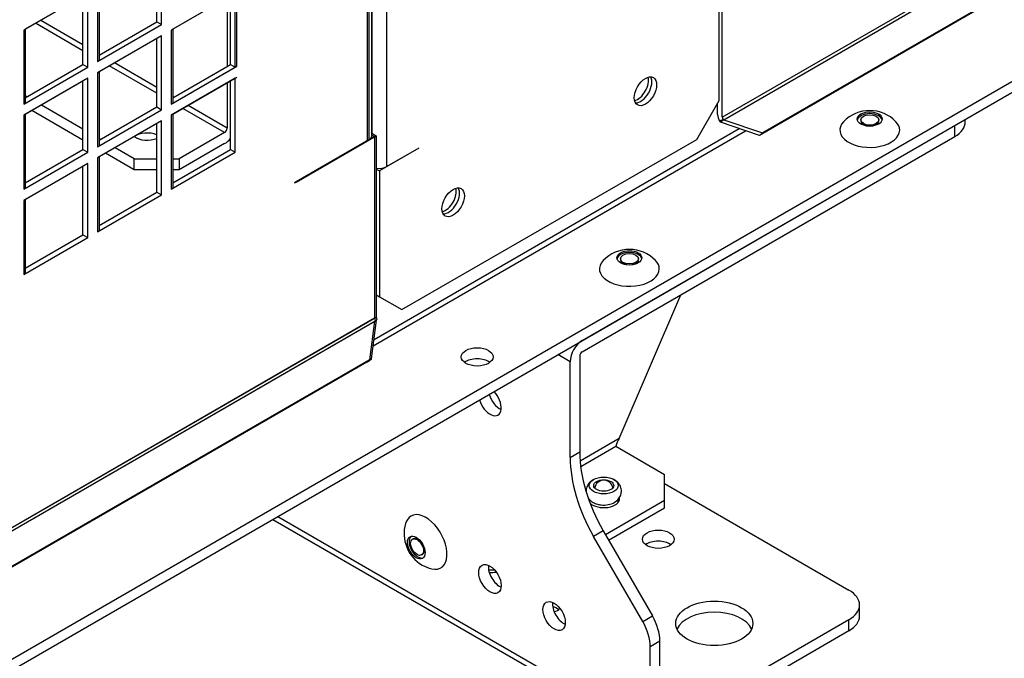
# Model space of a CAD drawing. Units: millimetres. Extents: x 7262 to 35725, y -3336 to 11437.
# Drawn here: x 34420 to 34593, y 492 to 605 of the extents above; entities that cross this region are included whole.
import ezdxf

# ---------------------------------------------------------------- set-up
doc = ezdxf.new("R2010")
doc.units = ezdxf.units.MM
doc.header["$LTSCALE"] = 25
for name, color, linetype in [('922000732', 7, 'Continuous'), ('92304787', 7, 'Continuous'), ('92502673', 7, 'Continuous'), ('92502678', 7, 'Continuous'), ('C__USERS_GIANLUC', 7, 'Continuous')]:
    doc.layers.add(name, color=color, linetype=linetype)

msp = doc.modelspace()

# ---------------------------------------------------------------- linework, layer by layer
at = {"layer": '922000732', "color": 7, "linetype": 'Continuous'}
for p, q in [((34041.61, 274.72), (35014.59, 836.47)), ((34041.61, 272.76), (35014.59, 834.51)), ((34482.18, 548.55), (34546.64, 585.76)), ((34482.03, 547.41), (34547.77, 585.37))]:
    msp.add_line(p, q, dxfattribs=at)
for centre, major_axis, start_param, end_param in [((34528.66, 593.15), (1.4, 2.42), 3.671064, 5.753714), ((34442.11, 583.35), (2.8, 0), 0.919659, 2.490455), ((34494.72, 573.56), (1.4, 2.42), 3.671062, 5.753716), ((34500.38, 543.51), (-2.8, 0), 3.79273, 5.632048)]:
    msp.add_ellipse(centre, major_axis=major_axis, ratio=0.57735, start_param=start_param, end_param=end_param, dxfattribs=at)
msp.add_ellipse((34500.38, 545.47), major_axis=(-2.8, 0), ratio=0.57735, dxfattribs=at)
at = {"layer": '92304787', "color": 7, "linetype": 'Continuous'}
for p, q in [((34456.26, 608.83), (34456.26, 596.74)), ((34430.8, 600.53), (34423.33, 604.84)), ((34430.8, 599.49), (34422.43, 604.32)), ((34433.8, 598.8), (34433.63, 598.9)), ((34443.81, 591.98), (34435.44, 596.81)), ((34443.81, 593.02), (34436.34, 597.33)), ((34456.26, 593.8), (34456.26, 585.84)), ((34420.9, 591.35), (34420.62, 591.52)), ((34446.81, 591.29), (34446.64, 591.39)), ((34430.8, 585.64), (34423.45, 589.89)), ((34455.8, 585.05), (34448.45, 589.3)), ((34456.26, 585.84), (34449.35, 589.82)), ((34430.8, 583.68), (34421.75, 588.91)), ((34433.91, 583.84), (34433.63, 584.01)), ((34455.8, 585.05), (34447.77, 580.41)), ((34439.85, 580.41), (34436.46, 582.37)), ((34455.8, 583.09), (34447.77, 578.45)), ((34439.85, 578.45), (34434.76, 581.39)), ((34439.85, 578.45), (34439.85, 580.41)), ((34439.85, 580.41), (34443.81, 580.41)), ((34446.64, 580.41), (34447.77, 580.41)), ((34447.77, 580.41), (34447.77, 578.45)), ((34443.81, 578.45), (34439.85, 578.45)), ((34447.77, 578.45), (34446.64, 578.45))]:
    msp.add_line(p, q, dxfattribs=at)
for centre, major_axis, start_param, end_param in [((34455.8, 585.57), (0.32, 0.554), 3.926991, 5.497787), ((34442.11, 585.31), (2.8, 0), 3.783643, 5.363526), ((34442.11, 583.35), (-2.8, 0), 4.061252, 5.632048), ((34455.8, 585.57), (1.52, 2.63), 3.926991, 4.42046)]:
    msp.add_ellipse(centre, major_axis=major_axis, ratio=0.57735, start_param=start_param, end_param=end_param, dxfattribs=at)
at = {"layer": '92502673', "color": 7, "linetype": 'Continuous'}
for p, q in [((34481.83, 584.91), (34481.83, 613.91)), ((34484.43, 579.04), (34484.43, 613.95)), ((34543.09, 590.7), (34543.09, 612.9)), ((34539.13, 583.84), (34543.09, 590.7)), ((34490.08, 582.3), (34483.13, 578.28)), ((34490.08, 582.31), (34484.43, 579.04)), ((34487.09, 553.8), (34539.13, 583.84)), ((34490.08, 582.31), (34490.08, 582.3)), ((34490.08, 582.3), (34490.08, 582.3)), ((34482.56, 578.61), (34483.13, 578.28)), ((34483.13, 578.28), (34483.13, 556.08)), ((34482.56, 556.41), (34483.13, 556.08)), ((34483.13, 556.08), (34487.09, 553.8))]:
    msp.add_line(p, q, dxfattribs=at)
for centre in [(34530.08, 592.33), (34496.14, 572.74)]:
    msp.add_ellipse(centre, major_axis=(-1.4, -2.42), ratio=0.57735, dxfattribs=at)
for centre, major_axis, start_param, end_param in [((34529.23, 592.82), (1.4, 2.42), 3.449481, 5.975297), ((34483.13, 579.79), (1.84, 0), 4.39989, 5.497787), ((34495.29, 573.23), (1.4, 2.42), 3.44948, 5.975298)]:
    msp.add_ellipse(centre, major_axis=major_axis, ratio=0.57735, start_param=start_param, end_param=end_param, dxfattribs=at)
at = {"layer": '92502678', "color": 7, "linetype": 'Continuous'}
for p, q in [((34543.65, 587.76), (35072.57, 893.13)), ((34543.91, 587.32), (35072.64, 892.58)), ((35071.19, 885.34), (34550.19, 584.54)), ((35071.73, 885.77), (34550.74, 584.98)), ((34543.65, 587.76), (34543.65, 619.76)), ((34444.66, 604.09), (34444.66, 617.16)), ((34443.81, 604.58), (34443.81, 616.67)), ((34481.26, 613.58), (34481.26, 583.75)), ((34481.8, 584.5), (34481.8, 613.89)), ((34480.98, 613.42), (34480.98, 583.58)), ((34433.35, 610.62), (34433.35, 597.56)), ((34433.63, 610.79), (34433.63, 597.72)), ((34431.65, 609.64), (34420.34, 603.11)), ((34431.65, 609.64), (34420.62, 603.28)), ((34430.8, 597.07), (34430.8, 609.15)), ((34431.65, 596.58), (34431.65, 609.64)), ((34457.67, 609.64), (34446.36, 603.11)), ((34457.95, 609.81), (34446.64, 603.28)), ((34456.82, 597.07), (34456.82, 609.15)), ((34457.67, 596.58), (34457.67, 609.64)), ((34457.95, 596.74), (34457.95, 609.81)), ((34420.34, 603.11), (34420.34, 590.05)), ((34420.62, 603.28), (34420.62, 590.21)), ((34433.35, 597.56), (34444.66, 604.09)), ((34433.63, 598.7), (34443.81, 604.58)), ((34433.63, 598.7), (34443.81, 604.58)), ((34443.81, 604.58), (34444.66, 604.09)), ((34446.36, 603.11), (34446.36, 590.05)), ((34446.64, 603.28), (34446.64, 590.21)), ((34444.66, 602.13), (34433.35, 595.6)), ((34444.66, 602.13), (34433.63, 595.76)), ((34443.81, 589.56), (34443.81, 601.64)), ((34444.66, 589.07), (34444.66, 602.13)), ((34420.34, 590.05), (34431.65, 596.58)), ((34420.62, 591.19), (34430.8, 597.07)), ((34420.62, 591.19), (34430.8, 597.07)), ((34430.8, 597.07), (34431.65, 596.58)), ((34446.36, 590.05), (34457.67, 596.58)), ((34446.64, 591.19), (34456.82, 597.07)), ((34446.64, 591.19), (34456.82, 597.07)), ((34446.64, 590.21), (34457.95, 596.74)), ((34456.82, 597.07), (34457.67, 596.58)), ((34431.65, 594.62), (34420.34, 588.09)), ((34431.65, 594.62), (34420.62, 588.25)), ((34431.65, 581.56), (34431.65, 594.62)), ((34433.35, 595.6), (34433.35, 582.54)), ((34433.63, 595.76), (34433.63, 582.7)), ((34457.67, 594.62), (34446.36, 588.09)), ((34457.95, 594.78), (34446.64, 588.25)), ((34457.67, 581.56), (34457.67, 594.62)), ((34430.8, 582.05), (34430.8, 594.13)), ((34456.82, 582.05), (34456.82, 594.13)), ((34433.63, 583.68), (34443.81, 589.56)), ((34433.63, 583.68), (34443.81, 589.56)), ((34443.81, 589.56), (34444.66, 589.07)), ((34542.81, 588.25), (34542.81, 590.21)), ((34420.34, 588.09), (34420.34, 575.03)), ((34420.62, 588.25), (34420.62, 575.19)), ((34433.35, 582.54), (34444.66, 589.07)), ((34446.36, 588.09), (34446.36, 575.03)), ((34446.64, 588.25), (34446.64, 575.19)), ((34444.66, 587.11), (34433.35, 580.58)), ((34444.66, 587.11), (34433.63, 580.74)), ((34443.81, 574.54), (34443.81, 586.62)), ((34444.66, 574.05), (34444.66, 587.11)), ((34543.78, 587.34), (34543.15, 587.03)), ((34543.15, 587.03), (34543.36, 586.89)), ((34543.91, 587.32), (34543.36, 586.89)), ((34550.19, 584.54), (34543.36, 586.89)), ((34543.78, 587.34), (34543.91, 587.32)), ((34543.91, 587.32), (34550.74, 584.98)), ((34468.14, 576.16), (34482.28, 584.33)), ((34468.42, 576.32), (34482.56, 584.49)), ((34481.8, 584.93), (34482.56, 584.49)), ((34481.8, 584.6), (34482.28, 584.33)), ((34482.28, 584.33), (34482.28, 552.33)), ((34482.56, 584.49), (34482.56, 552.49)), ((34550.74, 584.98), (34550.19, 584.54)), ((34480.98, 583.58), (34468.14, 576.17)), ((34481.26, 583.75), (34468.42, 576.33)), ((34420.34, 575.03), (34431.65, 581.56)), ((34420.62, 576.17), (34430.8, 582.05)), ((34420.62, 576.17), (34430.8, 582.05)), ((34430.8, 582.05), (34431.65, 581.56)), ((34433.35, 580.58), (34433.35, 567.51)), ((34433.63, 580.74), (34433.63, 567.68)), ((34446.36, 575.03), (34457.67, 581.56)), ((34446.64, 576.17), (34456.82, 582.05)), ((34446.64, 576.17), (34456.82, 582.05)), ((34456.82, 582.05), (34457.67, 581.56)), ((34431.65, 579.6), (34420.34, 573.07)), ((34431.65, 579.6), (34420.62, 573.23)), ((34430.8, 567.02), (34430.8, 579.11)), ((34431.65, 566.53), (34431.65, 579.6)), ((34468.14, 576.17), (34468.14, 576.16)), ((34468.42, 576.33), (34468.42, 576.32)), ((34433.35, 567.51), (34444.66, 574.05)), ((34433.63, 568.66), (34443.81, 574.54)), ((34433.63, 568.66), (34443.81, 574.54)), ((34443.81, 574.54), (34444.66, 574.05)), ((34420.34, 573.07), (34420.34, 560)), ((34420.62, 573.23), (34420.62, 560.16)), ((34420.62, 561.14), (34430.8, 567.02)), ((34420.62, 561.14), (34430.8, 567.02)), ((34430.8, 567.02), (34431.65, 566.53)), ((34420.34, 560), (34431.65, 566.53)), ((33953.36, 246.96), (34482.28, 552.33)), ((33953.62, 246.52), (34482.34, 551.78)), ((33953.64, 247.12), (34482.56, 552.49)), ((33953.9, 246.68), (34482.63, 551.94)), ((34481.44, 544.97), (34482.34, 551.78)), ((34481.72, 545.13), (34482.63, 551.94)), ((34482.34, 551.78), (34482.4, 551.9)), ((34482.63, 551.94), (34482.68, 552.06)), ((34480.9, 544.53), (33959.9, 243.73)), ((34481.18, 544.7), (33960.18, 243.9)), ((34481.44, 544.97), (33960.44, 244.17)), ((34481.72, 545.13), (33960.73, 244.33)), ((34480.9, 544.53), (34481.44, 544.97)), ((34481.18, 544.7), (34481.72, 545.13))]:
    msp.add_line(p, q, dxfattribs=at)
for centre, major_axis, start_param, end_param in [((34544.11, 587.5), (-0.92, 1.59), 0.785398, 1.533396), ((34544.11, 587.5), (-0.32, 0.554), 0.785398, 1.533396), ((34479.96, 584.5), (-1.84, 0), 2.356194, 3.141593), ((34482.73, 552.07), (-0.32, 0.554), 0.785398, 1.533396), ((34483.01, 552.23), (-0.32, 0.554), 0.785398, 1.533396)]:
    msp.add_ellipse(centre, major_axis=major_axis, ratio=0.57735, start_param=start_param, end_param=end_param, dxfattribs=at)
at = {"layer": 'C__USERS_GIANLUC', "color": 7, "linetype": 'Continuous'}
for p, q in [((34041.61, 274.72), (35014.59, 836.47)), ((34041.61, 272.76), (35014.59, 834.51)), ((34482.18, 548.55), (34546.64, 585.76)), ((34518.93, 548.34), (34584.67, 586.29)), ((34568.08, 587.27), (34568.08, 587.11)), ((34571.28, 587.11), (34571.28, 587.27)), ((34584.67, 584.33), (34584.67, 586.29)), ((34586.54, 586.95), (34586.54, 587.37)), ((34482.03, 547.41), (34547.77, 585.37)), ((34518.93, 546.38), (34584.67, 584.33)), ((34525.65, 562.78), (34525.65, 562.61)), ((34528.85, 562.61), (34528.85, 562.78)), ((34525.47, 531.08), (34536.35, 556.44)), ((34516.78, 544.62), (34514.63, 545.86)), ((34516.78, 527.74), (34516.78, 544.62)), ((34518.48, 545.6), (34518.48, 528.72)), ((34525.47, 531.08), (34518.55, 527.09)), ((34516.78, 527.74), (34518.48, 528.72)), ((34518.65, 526.1), (34524.87, 529.69)), ((34524.87, 529.69), (34533.47, 524.73)), ((34533.47, 520.16), (34533.47, 524.73)), ((34533.47, 523.1), (34566, 504.32)), ((34520.16, 520.4), (34520.16, 520.02)), ((34523.01, 514.11), (34533.47, 520.16)), ((34525.28, 519.83), (34525.28, 520.39)), ((34533.47, 518.85), (34533.47, 520.16)), ((34523.57, 513.13), (34533.47, 518.85)), ((34464.3, 516.8), (34531.56, 477.97)), ((34465.19, 517.32), (34530.93, 479.36)), ((34522.62, 514.78), (34520.93, 513.8)), ((34522.62, 514.78), (34531.3, 499.75)), ((34489.11, 513.38), (34488.97, 513.3)), ((34529.6, 498.77), (34520.93, 513.8)), ((34490.57, 510.52), (34490.71, 510.61)), ((34567.87, 499.74), (34567.87, 501.7)), ((34529.6, 498.77), (34531.3, 499.75)), ((34566, 499.09), (34533.08, 480.08)), ((34566, 497.13), (34566, 499.09)), ((34566, 497.13), (34533.08, 478.12)), ((34532.62, 495.29), (34530.93, 494.31)), ((34530.93, 479.36), (34530.93, 494.31)), ((34532.62, 480.34), (34532.62, 495.29))]:
    msp.add_line(p, q, dxfattribs=at)
for centre, radius, start, end in [((34569.68, 582.54), 6.39, 43.6222, 136.3778), ((34527.25, 558.04), 6.39, 43.6222, 136.3778), ((34528.84, 528.82), 4.06, 146.2001, 167.6013), ((34526.47, 529.45), 1.6, 162.7671, 171.7466), ((34522.72, 522.12), 1.6, 7.6309, 172.3691), ((34493.87, 514.28), 6.39, 163.6222, 240), ((34493.87, 514.28), 6.39, 240, 256.3778)]:
    msp.add_arc(centre, radius, start, end, dxfattribs=at)
for centre, major_axis, start_param, end_param in [((34528.66, 593.15), (1.4, 2.42), 3.671063, 5.753715), ((34569.68, 587.11), (2.2, 0), 0.128922, 3.012671), ((34569.68, 585.48), (5.28, 0), 2.638573, 6.283185), ((34569.68, 587.11), (1.6, 0), 3.141593, 6.283185), ((34569.68, 585.48), (5.28, 0), 0, 0.50302), ((34580.14, 586.95), (-6.4, 0), 2.356194, 3.141593), ((34442.11, 583.35), (2.8, 0), 0.919659, 2.490455), ((34494.72, 573.56), (1.4, 2.42), 3.671062, 5.753716), ((34527.25, 562.61), (2.2, 0), 0.128922, 3.012671), ((34527.25, 560.98), (5.28, 0), 2.638573, 6.283185), ((34527.25, 562.61), (1.6, 0), 3.141593, 6.283185), ((34527.25, 560.98), (5.28, 0), 0, 0.50302), ((34518.93, 545.86), (1.52, 2.63), 0.785398, 2.356194), ((34518.93, 545.86), (0.32, 0.554), 0.785398, 2.356194), ((34500.38, 543.51), (-2.8, 0), 3.79273, 5.632048), ((34502.64, 537.63), (-1.4, 2.42), 1.154844, 5.128341), ((34504.34, 538.61), (1.4, -2.42), 4.296437, 5.632048), ((34532.62, 520.55), (-10, 17.32), 0.785398, 1.570796), ((34530.93, 519.57), (10, -17.32), 3.926991, 4.712389), ((34522.72, 522.12), (-1.76, 0), 5.747737, 5.955965), ((34522.72, 522.12), (-1.76, 0), 3.468813, 3.677041), ((34522.72, 520.48), (2.8, 0), 3.671063, 6.283185), ((34491.33, 512.81), (-2.64, 4.57), 2.638573, 6.283185), ((34491.33, 512.81), (-2.64, 4.57), 0, 0.50302), ((34489.91, 511.99), (-1.1, 1.91), 0.128922, 3.012671), ((34489.91, 511.99), (-0.8, 1.39), 3.141593, 6.283185), ((34532.34, 511.34), (-2.8, 0), 3.79273, 5.632048), ((34504.34, 507.26), (1.4, -2.42), 3.79273, 5.632048), ((34502.93, 509.05), (2.8, 0), 4.561846, 5.017261), ((34561.47, 501.7), (-6.4, 0), 2.356194, 3.926991), ((34515.65, 500.72), (1.4, -2.42), 3.79273, 5.632048), ((34512.54, 499.91), (-2.8, 0), 3.79273, 4.280035), ((34512.54, 501.87), (-2.8, 0), 2.108321, 2.639433), ((34528.1, 497.91), (3.2, -5.54), 0.785398, 1.570796), ((34542.24, 496.48), (-6.8, 0), 3.393826, 6.030952), ((34561.47, 499.74), (-6.4, 0), 2.356194, 3.141593), ((34526.4, 496.93), (3.2, -5.54), 0.785398, 1.570796)]:
    msp.add_ellipse(centre, major_axis=major_axis, ratio=0.57735, start_param=start_param, end_param=end_param, dxfattribs=at)
for centre, major_axis in [((34569.68, 587.44), (2.2, 0)), ((34569.68, 587.27), (1.6, 0)), ((34527.25, 562.94), (2.2, 0)), ((34527.25, 562.78), (1.6, 0)), ((34500.38, 545.47), (-2.8, 0)), ((34522.72, 522.77), (-2.56, 0)), ((34522.72, 522.77), (-1.76, 0)), ((34532.34, 513.3), (-2.8, 0)), ((34489.63, 511.83), (-1.1, 1.91)), ((34489.77, 511.91), (-0.8, 1.39)), ((34502.64, 506.28), (-1.4, 2.42)), ((34513.96, 499.74), (-1.4, 2.42)), ((34542.24, 498.44), (-6.8, 0))]:
    msp.add_ellipse(centre, major_axis=major_axis, ratio=0.57735, dxfattribs=at)
for points, knots in [([(34520.85, 523.78), (34520.53, 523.56), (34520.05, 523.2), (34519.65, 522.38), (34519.6, 521.86), (34519.62, 521.63)], [0, 0, 0, 0, 0.1820982, 0.3224248, 0.44242, 0.44242, 0.44242, 0.44242]), ([(34521.82, 519.45), (34521.89, 519.42), (34522.29, 519.29), (34523.24, 519.31), (34524.34, 519.59), (34525.19, 520.17), (34525.7, 520.91), (34525.89, 521.75), (34525.74, 522.57), (34525.31, 523.25), (34524.73, 523.75), (34524.29, 523.92), (34524.05, 524)], [0, 0, 0, 0, 0.023784, 0.159333, 0.301679, 0.423613, 0.527194, 0.625155, 0.728366, 0.821537, 0.91848, 1, 1, 1, 1]), ([(34520.17, 520.35), (34520.22, 520.29), (34520.47, 520.03), (34521.01, 519.66), (34521.52, 519.52), (34521.82, 519.45)], [0.6805114, 0.6805114, 0.6805114, 0.6805114, 0.7234515, 0.8645772, 1, 1, 1, 1]), ([(34502.4, 507.91), (34502.71, 507.86), (34503.07, 507.88), (34503.4, 507.92), (34503.41, 507.92)], [0.047284, 0.047284, 0.047284, 0.047284, 0.1593334, 0.161543, 0.161543, 0.161543, 0.161543])]:
    msp.add_open_spline(points, degree=3, knots=knots, dxfattribs=at)

doc.saveas('drawing.dxf')
